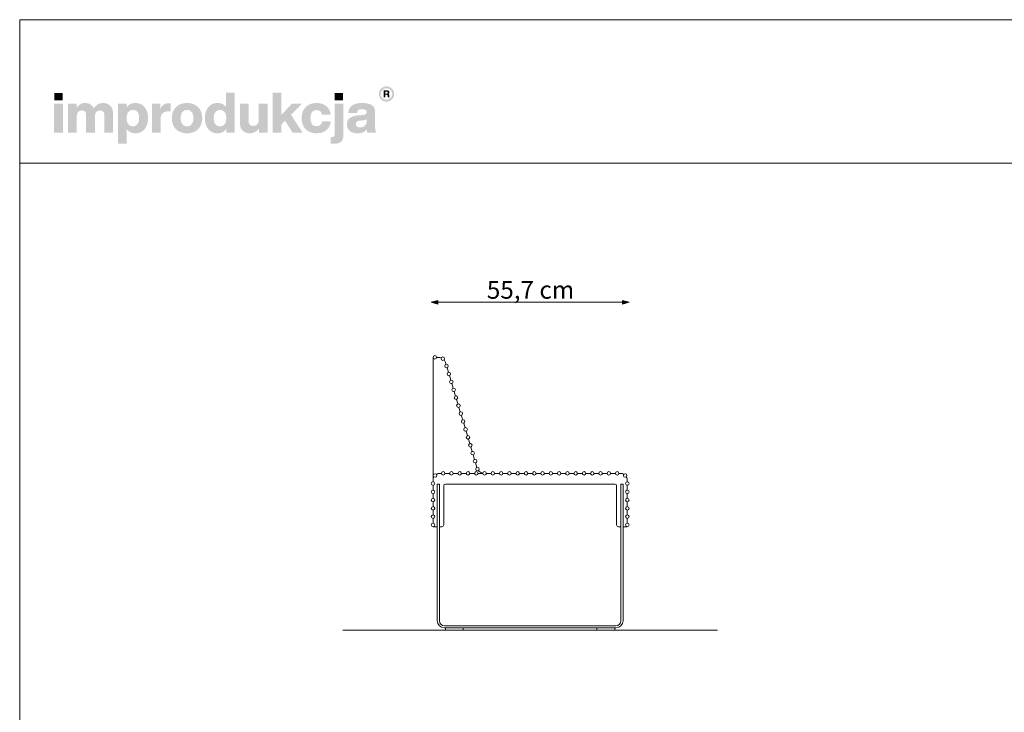
# Model space of a CAD drawing. Units: millimetres. Extents: x 111849 to 137250, y -51010 to -42207.
# Drawn here: x 125090 to 127860, y -44157 to -42207 of the extents above; entities that cross this region are included whole.
import ezdxf

# ---------------------------------------------------------------- set-up
doc = ezdxf.new("R2010")
doc.units = ezdxf.units.MM
doc.header["$MEASUREMENT"] = 0
for name, color, linetype, lineweight in [('0_Nr_pióra__4', 7, 'Continuous', 13), ('299-Wymiary Opisy_Nr_pióra__1', 7, 'Continuous', 13), ('299-Wymiary Opisy_Nr_pióra__21', 7, 'Continuous', 5), ('440-Stropy_Nr_pióra__1', 7, 'Continuous', 13), ('820-Rysunki Obrazki_Nr_pióra__1', 7, 'Continuous', 13), ('820-Rysunki Obrazki_Nr_pióra__24', 7, 'Continuous', 15), ('820-Rysunki Obrazki_Nr_pióra__7', 7, 'Continuous', 13)]:
    doc.layers.add(name, color=color, linetype=linetype, lineweight=lineweight)
doc.layers.add('299-Wymiary Opisy', color=7, linetype='Continuous')
doc.styles.add('GENERATED_STYLE_4', font='arial.ttf')
doc.dimstyles.new('GENERATED_STYLE__2', dxfattribs={"dimtxt": 50, "dimasz": 18.357488, "dimexe": 0.18, "dimexo": 0, "dimgap": 0.09, "dimtad": 1, "dimtih": 1, "dimtoh": 1, "dimdec": 1, "dimzin": 0, "dimdsep": 46, "dimtxsty": 'GENERATED_STYLE_4', "dimblk": 'ARROWHEAD_5', "dimblk1": 'ARROWHEAD_5', "dimblk2": 'ARROWHEAD_5', "dimcen": 0.09, "dimse1": 1, "dimse2": 1, "dimclrd": 7, "dimclre": 7, "dimclrt": 7, "dimadec": 0, "dimazin": 0, "dimtfac": 1, "dimtdec": 4, "dimtmove": 0, "dimatfit": 3, "dimfxl": 0, "dimtolj": 1, "dimtzin": 0, "dimarcsym": 0})

# ---------------------------------------------------------------- blocks, each defined once
blk = doc.blocks.new('*D9')
at = {"layer": '299-Wymiary Opisy_Nr_pióra__1', "linetype": 'Continuous', "lineweight": 13}
for points in [[(126247.8, -43003), (126266.5, -43008), (126266.5, -42998)], [(126804.4, -43003), (126785.7, -42998), (126785.7, -43008)]]:
    blk.add_hatch(color=7, dxfattribs=at).paths.add_polyline_path(points)
at = {"layer": '299-Wymiary Opisy_Nr_pióra__1', "color": 7, "linetype": 'Continuous', "lineweight": 13}
for p, q in [((126247.8, -43003), (126266.5, -42998)), ((126247.8, -43003), (126266.5, -43008)), ((126266.5, -42998), (126266.5, -43008)), ((126266.5, -43003), (126785.7, -43003)), ((126804.4, -43003), (126785.7, -42998)), ((126785.7, -43008), (126785.7, -42998)), ((126804.4, -43003), (126785.7, -43008))]:
    blk.add_line(p, q, dxfattribs=at)
at = {"layer": '299-Wymiary Opisy_Nr_pióra__21', "color": 7, "lineweight": 5, "insert": (126404.3, -42993), "char_height": 50, "attachment_point": 7, "style": 'GENERATED_STYLE_4'}
blk.add_mtext('\\A1;{\\pql;\\fArial|b0|i0|c0|p38;55,7 cm}', dxfattribs=at)
blk = doc.blocks.new('ARROWHEAD_5')
at = {"linetype": 'Continuous', "lineweight": 0}
blk.add_hatch(color=0, dxfattribs=at).paths.add_polyline_path([(-1, 0.2679), (0, 0), (-1, -0.2679)])
at = {"color": 0, "linetype": 'Continuous', "lineweight": 0}
blk.add_line((0, 0), (-1, 0), dxfattribs=at)

msp = doc.modelspace()

# ---------------------------------------------------------------- hatches: boundary and pattern name
at = {"layer": '820-Rysunki Obrazki_Nr_pióra__1', "linetype": 'Continuous', "lineweight": 13}
h = msp.add_hatch(color=7, dxfattribs=at)
h.paths.add_polyline_path([(126100.35, -42416.73, 0.4142136), (126121.89, -42438.28, 0.4142136), (126143.44, -42416.73, 0.4142136), (126121.89, -42395.19, 0.4142136)])
h.paths.add_polyline_path([(126105.62, -42416.73, -0.4142136), (126121.89, -42400.46, -0.4142136), (126138.17, -42416.73, -0.4142136), (126121.89, -42433, -0.4142136)], flags=0)
h = msp.add_hatch(color=7, dxfattribs=at)
h.paths.add_polyline_path([(126114.14, -42426.03), (126118.74, -42426.03), (126118.74, -42418.89), (126122.51, -42418.89, -0.4045444), (126125.36, -42421.72), (126125.45, -42423.91, 0.0458615), (126125.58, -42425.11, 0.0736074), (126125.92, -42426.03), (126130.66, -42426.03, -0.1329664), (126130.12, -42423.94), (126129.98, -42421.2, 0.0384121), (126129.83, -42419.76, 0.0751623), (126129.41, -42418.53, 0.1923651), (126127.23, -42416.85, 0.3071546), (126130.36, -42412.24, 0.2146471), (126128.68, -42408.25, 0.104228), (126126.49, -42407.06, 0.0769312), (126123.33, -42406.62), (126114.14, -42406.62)])
h.paths.add_polyline_path([(126122.8, -42415.43), (126118.74, -42415.43), (126118.74, -42410.3), (126122.73, -42410.3, -0.0730739), (126123.96, -42410.46, -0.1053917), (126124.87, -42410.94, -0.2169559), (126125.62, -42412.83, -0.4138845)], flags=0)
at = {"layer": '820-Rysunki Obrazki_Nr_pióra__7', "linetype": 'Continuous', "lineweight": 13}
for points in [[(125187.62, -42434.61), (125211.14, -42434.61), (125211.14, -42413.78), (125187.62, -42413.78)], [(125857.71, -42525.45), (125885.84, -42525.45), (125853.46, -42475.54), (125884.1, -42443.95), (125855.82, -42443.95), (125825.65, -42476.17), (125825.65, -42412.99), (125801.49, -42412.99), (125801.49, -42525.45), (125825.65, -42525.45), (125825.65, -42503.18), (125836.7, -42491.81)], [(125976.37, -42434.61), (125999.89, -42434.61), (125999.89, -42413.78), (125976.37, -42413.78)], [(125187, -42525.45), (125211.62, -42525.45), (125211.62, -42443.95), (125187, -42443.95)], [(125324.09, -42442.06, 0.1389458), (125309.14, -42446.32, 0.1065204), (125298.5, -42456.74, 0.153413), (125288.66, -42445.84, 0.1322325), (125273.24, -42442.06, 0.1407531), (125259.55, -42445.86, 0.1047765), (125250.01, -42455.47), (125250.01, -42443.95), (125226.01, -42443.95), (125226.01, -42525.45), (125250.64, -42525.45), (125250.64, -42480.44, -0.0821497), (125251.82, -42472.45, -0.1075623), (125254.97, -42467.06, -0.2064431), (125264.87, -42463.05, -0.0923462), (125270.43, -42463.95, -0.1267675), (125274.21, -42466.6, -0.1087789), (125276.35, -42470.91, -0.066263), (125277.03, -42476.79), (125277.03, -42525.45), (125301.66, -42525.45), (125301.66, -42480.42, -0.0811091), (125302.82, -42472.44, -0.1074585), (125305.93, -42467.06, -0.2076281), (125315.81, -42463.05, -0.0917458), (125321.42, -42463.95, -0.1264638), (125325.22, -42466.6, -0.1092078), (125327.38, -42470.91, -0.0667355), (125328.07, -42476.79), (125328.07, -42525.45), (125352.68, -42525.45), (125352.68, -42472.53, 0.0837088), (125350.68, -42459.5, 0.1079646), (125344.97, -42449.95, 0.111596), (125335.96, -42444.06, 0.0907487)], [(125509.08, -42442.68, 0.0736796), (125500.8, -42443.83, 0.0856414), (125494.21, -42447.11, 0.1519895), (125485.86, -42459.1), (125485.86, -42443.95), (125461.86, -42443.95), (125461.86, -42525.45), (125486.48, -42525.45), (125486.48, -42487.54, -0.0826092), (125487.93, -42477.61, -0.117156), (125492.15, -42470.73, -0.1149587), (125498.95, -42466.72, -0.0793625), (125508.13, -42465.42), (125514.45, -42465.42), (125514.45, -42443.01, 0.0234582)], [(125762.64, -42443.95), (125762.64, -42489.45, -0.095518), (125761.29, -42497.16, -0.1104764), (125757.74, -42502.4, -0.1896662), (125747.15, -42506.35, -0.0867632), (125741.23, -42505.44, -0.1223186), (125737.15, -42502.78, -0.1125645), (125734.79, -42498.42, -0.0724725), (125734.03, -42492.45), (125734.03, -42443.95), (125709.41, -42443.95), (125709.41, -42497.35, 0.0888248), (125711.56, -42510.56, 0.110178), (125717.49, -42519.92, 0.1079214), (125726.45, -42525.5, 0.0870852), (125737.66, -42527.34, 0.2429943), (125763.27, -42513.93), (125763.27, -42525.45), (125787.26, -42525.45), (125787.26, -42443.95)], [(125925.01, -42527.34, 0.0794341), (125940.59, -42524.99, 0.0947822), (125952.97, -42518.24, 0.1028923), (125961.44, -42507.56, 0.0959864), (125965.3, -42493.39), (125940.81, -42493.39, -0.0899271), (125939.03, -42499.61, -0.1058275), (125935.57, -42503.88, -0.1706671), (125925.01, -42507.15, -0.1011995), (125918.03, -42505.84, -0.1230462), (125912.7, -42501.79, -0.1025222), (125909.3, -42494.81, -0.0673485), (125908.1, -42484.7, -0.0660658), (125909.28, -42474.56, -0.1017575), (125912.65, -42467.53, -0.1239591), (125917.97, -42463.43, -0.1023458), (125925.01, -42462.1, -0.1644658), (125935.1, -42465.08, -0.1912728), (125940.33, -42474.59), (125964.82, -42474.59, 0.0931398), (125960.82, -42461.04, 0.1012589), (125952.5, -42450.8, 0.0939781), (125940.38, -42444.32, 0.0779205), (125925.01, -42442.06, 0.092189), (125907.68, -42445.08, 0.1075076), (125894.49, -42453.66, 0.1056296), (125886.1, -42467.1, 0.0886655), (125883.16, -42484.7, 0.0891604), (125886.12, -42502.3, 0.1054714), (125894.55, -42515.74, 0.1070686), (125907.74, -42524.32, 0.0922893)], [(125968, -42537.8), (125964.99, -42537.8), (125964.99, -42556.56, 0.0139579), (125971.4, -42556.74), (125973.05, -42556.73, 0.062896), (125985.24, -42555.43, 0.1118496), (125993.75, -42551.32, 0.1311916), (125998.73, -42544.08, 0.0882808), (126000.36, -42533.37), (126000.36, -42443.95), (125975.74, -42443.95), (125975.74, -42530.52, -0.0877256), (125975.19, -42534.26, -0.1402647), (125973.65, -42536.47, -0.1142968), (125971.21, -42537.53, -0.0520861)]]:
    msp.add_hatch(color=7, dxfattribs=at).paths.add_polyline_path(points)
h = msp.add_hatch(color=7, dxfattribs=at)
h.paths.add_polyline_path([(125611.14, -42484.7, 0.074731), (125613.59, -42502.3, 0.0980804), (125620.62, -42515.74, 0.1147603), (125631.79, -42524.32, 0.1064783), (125646.67, -42527.34, 0.122611), (125661.23, -42524.01, 0.1229838), (125671.17, -42514.87), (125671.17, -42525.45), (125695.16, -42525.45), (125695.16, -42412.99), (125670.55, -42412.99), (125670.55, -42453.74, 0.1195944), (125660.74, -42445.17, 0.1183152), (125646.67, -42442.06, 0.1065069), (125631.79, -42445.08, 0.1147476), (125620.62, -42453.66, 0.0980597), (125613.59, -42467.11, 0.0747358)])
h.paths.add_polyline_path([(125637.27, -42495.35, -0.0674725), (125636.09, -42485.33, -0.0648795), (125637.27, -42475.12, -0.0971774), (125640.69, -42467.75, -0.2352377), (125653.47, -42461.78, -0.1026686), (125660.88, -42463.19, -0.1235998), (125666.4, -42467.43, -0.1014917), (125669.84, -42474.59, -0.0663648), (125671.02, -42484.7, -0.066349), (125669.84, -42494.82, -0.1015075), (125666.4, -42501.97, -0.1236232), (125660.88, -42506.22, -0.1026452), (125653.47, -42507.62, -0.0977542), (125646.15, -42506.32, -0.1241378), (125640.69, -42502.28, -0.1047588)], flags=0)
h = msp.add_hatch(color=7, dxfattribs=at)
h.paths.add_polyline_path([(125366.77, -42443.95), (125366.77, -42556.41), (125391.38, -42556.41), (125391.38, -42515.5, 0.1217542), (125401.21, -42524.2, 0.1188225), (125415.41, -42527.34, 0.1064543), (125430.29, -42524.32, 0.1147219), (125441.47, -42515.74, 0.0980893), (125448.51, -42502.3, 0.0747841), (125450.95, -42484.71, 0.0747455), (125448.51, -42467.11, 0.0980647), (125441.47, -42453.66, 0.1147398), (125430.29, -42445.08, 0.1065), (125415.41, -42442.06, 0.1249967), (125400.71, -42445.49, 0.1229351), (125390.76, -42454.84), (125390.76, -42443.95)])
h.paths.add_polyline_path([(125392.26, -42494.82, -0.0663925), (125391.07, -42484.7, -0.0664082), (125392.26, -42474.58, -0.1014674), (125395.7, -42467.43, -0.1235421), (125401.21, -42463.18, -0.1027065), (125408.62, -42461.78, -0.097681), (125415.93, -42463.09, -0.1241032), (125421.4, -42467.11, -0.104808), (125424.82, -42474.05, -0.0675307), (125426.01, -42484.07, -0.0649241), (125424.82, -42494.28, -0.0971613), (125421.4, -42501.65, -0.2352076), (125408.62, -42507.62, -0.1026832), (125401.21, -42506.22, -0.1235655), (125395.7, -42501.97, -0.1014832)], flags=0)
h = msp.add_hatch(color=7, dxfattribs=at)
h.paths.add_polyline_path([(125518.1, -42484.7, 0.0908232), (125521.12, -42502.3, 0.1065185), (125529.72, -42515.74, 0.1062968), (125543.21, -42524.32, 0.0903515), (125560.9, -42527.34, 0.0907094), (125578.49, -42524.32, 0.1062771), (125591.94, -42515.74, 0.1062849), (125600.52, -42502.3, 0.0907178), (125603.54, -42484.7, 0.0907406), (125600.52, -42467.1, 0.106262), (125591.94, -42453.66, 0.106257), (125578.49, -42445.08, 0.0907295), (125560.9, -42442.06, 0.0903716), (125543.21, -42445.08, 0.1062768), (125529.72, -42453.66, 0.1064956), (125521.12, -42467.1, 0.090846)])
h.paths.add_polyline_path([(125544.27, -42494.82, -0.0687838), (125543.04, -42484.7, -0.0688244), (125544.27, -42474.58, -0.1022657), (125547.82, -42467.43, -0.1215789), (125553.44, -42463.19, -0.1014323), (125560.9, -42461.78, -0.1023827), (125568.27, -42463.19, -0.1214874), (125573.84, -42467.43, -0.1016626), (125577.37, -42474.58, -0.0685696), (125578.6, -42484.7, -0.0685291), (125577.37, -42494.82, -0.1016724), (125573.84, -42501.97, -0.1215302), (125568.27, -42506.22, -0.102371), (125560.9, -42507.62, -0.1014207), (125553.44, -42506.22, -0.1216216), (125547.82, -42501.97, -0.1022756)], flags=0)
h = msp.add_hatch(color=7, dxfattribs=at)
h.paths.add_polyline_path([(126012.33, -42492.77, 0.0952533), (126010.65, -42502.38, 0.109718), (126012.89, -42513.15, 0.1160011), (126019.1, -42520.97, 0.0957955), (126028.5, -42525.73, 0.0725561), (126040.34, -42527.34, 0.1026825), (126055.92, -42524.42, 0.129984), (126066.41, -42516.3, 0.0448483), (126067.08, -42521.46, 0.0678894), (126068.47, -42525.45), (126093.25, -42525.45, -0.1007259), (126090.76, -42519.01, -0.052261), (126089.93, -42510.44), (126089.93, -42467.15, 0.1075272), (126087.86, -42456.71, 0.1273125), (126081.37, -42448.8, 0.0983658), (126070.08, -42443.8, 0.0609771), (126053.62, -42442.06, 0.0635641), (126036.63, -42443.94, 0.0996529), (126024.74, -42449.44, 0.1191373), (126017.54, -42458.3, 0.0941532), (126014.6, -42470.31), (126039.06, -42470.31, -0.08266), (126040.29, -42465.1, -0.1321214), (126042.94, -42461.8, -0.105521), (126047.24, -42460.07, -0.0501291), (126053.45, -42459.57, -0.0584209), (126059.53, -42460.17, -0.1045037), (126063.37, -42461.84, -0.1348089), (126065.36, -42464.44, -0.0965157), (126065.93, -42467.79, -0.2428165), (126063.25, -42473.47, -0.0836267), (126059.94, -42474.98, -0.0427616), (126055.35, -42475.84), (126042.55, -42476.95, 0.0597355), (126027.63, -42479.81, 0.0969485), (126017.77, -42485.16, 0.120222)])
h.paths.add_polyline_path([(126035.75, -42501.45, -0.2207673), (126038.54, -42494.77, -0.0925951), (126042.22, -42492.78, -0.0548779), (126047.6, -42491.65), (126057.72, -42490.55, 0.0558513), (126062.6, -42489.5, 0.1209982), (126065.93, -42487.39), (126065.93, -42493.39, -0.1023103), (126064.43, -42501.51, -0.1200739), (126060.4, -42506.88, -0.1004035), (126054.6, -42509.86, -0.071294), (126047.75, -42510.77, -0.0702416), (126042.61, -42510.11, -0.0981805), (126038.85, -42508.25, -0.2285658)], flags=0)

# ---------------------------------------------------------------- linework, layer by layer
at = {"layer": '0_Nr_pióra__4', "color": 7, "linetype": 'Continuous', "lineweight": 13}
for p, q in [((126264.69, -43634.8), (126264.69, -43628.55)), ((126264.69, -43628.55), (126264.84, -43628.55)), ((126270.84, -43628.55), (126270.94, -43628.55)), ((126270.94, -43628.55), (126270.94, -43634.8)), ((126781.24, -43634.83), (126781.24, -43628.58)), ((126781.24, -43628.58), (126781.39, -43628.58)), ((126787.39, -43628.58), (126787.49, -43628.58)), ((126787.49, -43628.58), (126787.49, -43634.83))]:
    msp.add_line(p, q, dxfattribs=at)
at = {"layer": '440-Stropy_Nr_pióra__1', "color": 7, "linetype": 'Continuous', "lineweight": 13}
for p, q in [((126264.17, -43154.72), (126264.29, -43154.72)), ((126252.84, -43503.72), (126252.84, -43157.72)), ((126262.84, -43158.05), (126268.53, -43158.05)), ((126287.58, -43172), (126289.3, -43177.73)), ((126292.17, -43187.3), (126296, -43200.04)), ((126298.88, -43209.62), (126302.71, -43222.36)), ((126305.59, -43231.93), (126309.41, -43244.67)), ((126312.29, -43254.25), (126316.12, -43266.98)), ((126319, -43276.56), (126322.83, -43289.3)), ((126325.7, -43298.88), (126329.53, -43311.61)), ((126332.41, -43321.19), (126336.24, -43333.93)), ((126339.12, -43343.5), (126342.94, -43356.24)), ((126345.82, -43365.82), (126349.65, -43378.55)), ((126352.53, -43388.13), (126356.36, -43400.87)), ((126359.24, -43410.45), (126363.06, -43423.18)), ((126365.94, -43432.76), (126369.77, -43445.5)), ((126372.65, -43455.08), (126376.48, -43467.82)), ((126272.81, -43484.72), (126276.29, -43484.72)), ((126286.39, -43484.72), (126299.6, -43484.72)), ((126309.7, -43484.72), (126322.91, -43484.72)), ((126333.01, -43484.72), (126346.22, -43484.72)), ((126356.32, -43484.72), (126369.53, -43484.72)), ((126379.63, -43484.72), (126392.84, -43484.72)), ((126402.94, -43484.72), (126416.15, -43484.72)), ((126426.25, -43484.72), (126439.46, -43484.72)), ((126449.56, -43484.72), (126462.76, -43484.72)), ((126472.86, -43484.72), (126486.07, -43484.72)), ((126496.17, -43484.72), (126509.38, -43484.72)), ((126519.48, -43484.72), (126532.69, -43484.72)), ((126542.79, -43484.72), (126556, -43484.72)), ((126566.1, -43484.72), (126579.36, -43484.72)), ((126589.36, -43484.72), (126602.67, -43484.72)), ((126589.41, -43484.72), (126602.62, -43484.72)), ((126612.67, -43484.72), (126625.98, -43484.72)), ((126612.72, -43484.72), (126625.93, -43484.72)), ((126635.98, -43484.72), (126649.29, -43484.72)), ((126636.03, -43484.72), (126649.24, -43484.72)), ((126659.29, -43484.72), (126672.6, -43484.72)), ((126659.34, -43484.72), (126672.55, -43484.72)), ((126682.6, -43484.72), (126695.86, -43484.72)), ((126682.65, -43484.72), (126695.85, -43484.72)), ((126705.95, -43484.72), (126719.16, -43484.72)), ((126705.96, -43484.72), (126719.17, -43484.72)), ((126729.27, -43484.72), (126742.48, -43484.72)), ((126752.58, -43484.72), (126765.79, -43484.72)), ((126775.89, -43484.72), (126779.37, -43484.72)), ((126252.81, -43504.72), (126252.81, -43508.2)), ((126264.84, -43514.72), (126264.84, -43899.72)), ((126270.84, -43514.72), (126264.84, -43514.72)), ((126270.84, -43514.72), (126270.84, -43899.72)), ((126287.81, -43514.72), (126764.37, -43514.72)), ((126302.81, -43514.72), (126749.37, -43514.72)), ((126781.39, -43899.72), (126781.39, -43514.72)), ((126781.39, -43514.72), (126787.39, -43514.72)), ((126787.39, -43899.72), (126787.39, -43514.72)), ((126799.37, -43504.72), (126799.37, -43508.2)), ((126252.81, -43518.3), (126252.81, -43531.5)), ((126252.81, -43541.6), (126252.81, -43554.8)), ((126282.81, -43519.72), (126282.81, -43629.8)), ((126282.81, -43534.72), (126282.81, -43614.72)), ((126282.81, -43534.72), (126282.81, -43616.3)), ((126769.37, -43519.72), (126769.37, -43629.83)), ((126769.37, -43534.72), (126769.37, -43534.85)), ((126769.37, -43534.75), (126769.37, -43616.33)), ((126769.37, -43534.85), (126769.37, -43616.59)), ((126799.37, -43518.3), (126799.37, -43531.53)), ((126799.37, -43541.63), (126799.37, -43554.83)), ((126252.81, -43564.9), (126252.81, -43578.1)), ((126799.37, -43564.93), (126799.37, -43578.13)), ((126252.81, -43588.2), (126252.81, -43601.4)), ((126799.37, -43588.23), (126799.37, -43601.43)), ((126252.81, -43611.5), (126252.81, -43624.7)), ((126799.37, -43611.53), (126799.37, -43624.73)), ((126264.31, -43634.8), (126252.81, -43634.8)), ((126264.69, -43634.8), (126252.81, -43634.8)), ((126277.81, -43634.8), (126270.94, -43634.8)), ((126774.37, -43634.83), (126781.24, -43634.83)), ((126787.49, -43634.83), (126799.37, -43634.83)), ((126787.87, -43634.83), (126799.37, -43634.83)), ((126284.84, -43913.72), (126767.39, -43913.72)), ((126284.84, -43919.72), (126767.39, -43919.72))]:
    msp.add_line(p, q, dxfattribs=at)
at = {"layer": '440-Stropy_Nr_pióra__1', "color": 7, "linetype": 'Continuous', "lineweight": 13, "flags": 128}
for points in [[(126288.09, -43919.72), (126338.09, -43919.72), (126338.09, -43925.72), (126288.09, -43925.72)], [(126714.14, -43919.72), (126764.14, -43919.72), (126764.14, -43925.72), (126714.14, -43925.72)]]:
    msp.add_lwpolyline(points, close=True, dxfattribs=at)
at = {"layer": '440-Stropy_Nr_pióra__1', "color": 7, "linetype": 'Continuous', "lineweight": 13}
for centre in [(126257.84, -43158.05), (126280.45, -43162.01), (126290.74, -43182.52), (126297.44, -43204.83), (126304.15, -43227.14), (126310.86, -43249.46), (126317.57, -43271.77), (126324.28, -43294.08), (126330.98, -43316.4), (126337.69, -43338.71), (126344.4, -43361.02), (126351.11, -43383.34), (126357.82, -43405.65), (126364.52, -43427.96), (126371.23, -43450.28), (126258.67, -43490.58), (126281.34, -43484.72), (126304.65, -43484.72), (126327.96, -43484.72), (126351.27, -43484.72), (126374.58, -43484.72), (126378.03, -43472.57), (126397.89, -43484.72), (126421.2, -43484.72), (126444.51, -43484.72), (126467.81, -43484.72), (126491.12, -43484.72), (126514.43, -43484.72), (126537.74, -43484.72), (126561.05, -43484.72), (126584.36, -43484.72), (126607.67, -43484.72), (126630.98, -43484.72), (126654.29, -43484.72), (126700.9, -43484.72), (126700.91, -43484.72), (126724.21, -43484.72), (126724.22, -43484.72), (126747.53, -43484.72), (126770.84, -43484.72), (126793.51, -43490.58), (126252.81, -43513.25), (126799.37, -43513.25), (126252.81, -43536.58), (126799.37, -43536.58), (126252.81, -43559.88), (126799.37, -43559.88), (126252.81, -43583.21), (126799.37, -43583.21), (126252.81, -43606.48), (126252.81, -43629.81), (126799.37, -43606.48), (126799.37, -43629.81)]:
    msp.add_circle(centre, 5, dxfattribs=at)
for centre, radius, start, end in [((126268.51, -43178.05), 20, 67.68952, 89.92407), ((126268.51, -43178.05), 20, 16.73194, 38.96649), ((126258.67, -43490.58), 5.05, 232.25295, 37.74705), ((126272.81, -43504.72), 20, 90, 120.49411), ((126281.34, -43484.72), 5.05, 180, 0), ((126304.65, -43484.72), 5.05, 180, 0), ((126327.96, -43484.72), 5.05, 180, 0), ((126351.27, -43484.72), 5.05, 180, 0), ((126374.58, -43484.72), 5.05, 180, 0), ((126396.43, -43464.72), 20, 217.45412, 259.90347), ((126397.89, -43484.72), 5.05, 180, 0), ((126421.2, -43484.72), 5.05, 180, 0), ((126444.51, -43484.72), 5.05, 180, 0), ((126467.81, -43484.72), 5.05, 180, 0), ((126491.12, -43484.72), 5.05, 180, 0), ((126514.43, -43484.72), 5.05, 180, 0), ((126537.74, -43484.72), 5.05, 180, 0), ((126561.05, -43484.72), 5.05, 180, 0), ((126584.36, -43484.72), 5.05, 180, 0), ((126607.67, -43484.72), 5.05, 180, 0), ((126630.98, -43484.72), 5.05, 180, 0), ((126654.29, -43484.72), 5.05, 180, 0), ((126677.6, -43484.72), 5.05, 180, 0), ((126677.6, -43484.72), 5, 0, 180), ((126700.9, -43484.72), 5.05, 180, 0), ((126700.91, -43484.72), 5.05, 180, 0), ((126724.21, -43484.72), 5.05, 180, 0), ((126724.22, -43484.72), 5.05, 180, 0), ((126747.53, -43484.72), 5.05, 180, 0), ((126770.84, -43484.72), 5.05, 180, 0), ((126779.37, -43504.72), 20, 59.50589, 90), ((126793.51, -43490.58), 5.05, 142.25295, 307.74705), ((126272.81, -43504.72), 20, 149.50589, 180), ((126252.81, -43513.25), 5.05, 270, 90), ((126287.81, -43519.72), 5, 90, 180), ((126764.37, -43519.72), 5, 0, 90), ((126799.37, -43513.25), 5.05, 90, 270), ((126779.37, -43504.72), 20, 0, 30.49411), ((126252.81, -43536.55), 5.05, 270, 90), ((126799.37, -43536.58), 5.05, 90.03169, 269.96831), ((126252.81, -43559.85), 5.05, 270, 90), ((126799.37, -43559.88), 5.05, 90.03169, 269.96831), ((126252.81, -43583.15), 5.05, 270, 90), ((126799.37, -43583.18), 5.05, 90.03169, 269.96831), ((126252.81, -43606.45), 5.05, 270, 90), ((126252.81, -43629.75), 5.05, 270, 90), ((126799.37, -43606.48), 5.05, 90.03169, 269.96831), ((126799.37, -43629.78), 5.05, 90.03169, 270), ((126277.81, -43629.8), 5, 270, 0), ((126774.37, -43629.83), 5, 180, 270), ((126284.84, -43899.72), 20, 180, 270), ((126284.84, -43899.72), 14, 180, 270), ((126767.39, -43899.72), 20, 270, 0), ((126767.39, -43899.72), 14, 270, 0)]:
    msp.add_arc(centre, radius, start, end, dxfattribs=at)
at = {"layer": '820-Rysunki Obrazki_Nr_pióra__24', "color": 7, "linetype": 'Continuous', "lineweight": 15, "flags": 128}
for points in [[(125090.02, -46107.43), (130630.02, -46107.43), (130630.02, -42207.46), (125090.02, -42207.46)], [(125090.02, -42611.77), (130630.02, -42611.77), (130630.02, -42207.46), (125090.02, -42207.46)]]:
    msp.add_lwpolyline(points, close=True, dxfattribs=at)
at = {"layer": '820-Rysunki Obrazki_Nr_pióra__7', "color": 7, "linetype": 'Continuous', "lineweight": 13, "flags": 128}
msp.add_lwpolyline([(125999.22, -43925.72), (127053.01, -43925.72)], dxfattribs=at)

# ---------------------------------------------------------------- dimensions: what is measured, and where the dimension line sits
at = {"layer": '299-Wymiary Opisy', "color": 7, "linetype": 'Continuous', "lineweight": 13}
dim = msp.add_linear_dim(base=(126804.37, -43003.05), p1=(126247.81, -43536.58), p2=(126804.37, -43536.58), text='55,7 cm', dimstyle='GENERATED_STYLE__2', dxfattribs=at)
dim.commit()
dim.dimension.update_dxf_attribs({"geometry": '*D9', "text_midpoint": (126525.44, -42968.05), "dimtype": 160})

doc.saveas('drawing.dxf')
